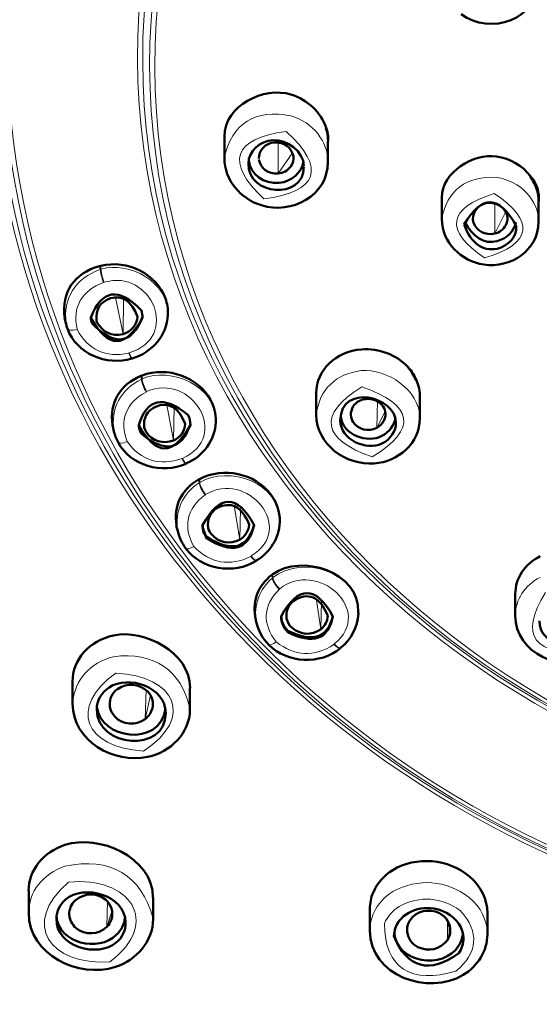
# Model space of a CAD drawing. Units: inches. Extents: x -1267 to 1195, y -1283 to 1995.
# Drawn here: x -666 to -651, y 338 to 367 of the extents above; entities that cross this region are included whole.
import ezdxf

# ---------------------------------------------------------------- set-up
doc = ezdxf.new("R2010")
doc.units = ezdxf.units.IN
doc.header["$MEASUREMENT"] = 0
doc.layers.add('Layer 1', color=7, linetype='Continuous')

msp = doc.modelspace()

# ---------------------------------------------------------------- linework, layer by layer
at = {"layer": 'Layer 1', "lineweight": 50}
for points in [[(-659.879, 363.491), (-659.879, 362.87)], [(-656.88, 363.356), (-656.88, 362.757)], [(-653.584, 361.712), (-653.584, 361.098)], [(-650.783, 361.614), (-650.783, 361.021)], [(-663.454, 359.75), (-663.489, 359.743)], [(-664.459, 358.064), (-664.509, 358.247)], [(-663.58, 358.17), (-663.566, 358.12)], [(-661.517, 358.332), (-661.517, 358.346)], [(-662.547, 357.069), (-662.561, 357.062)], [(-662.262, 356.575), (-662.298, 356.561)], [(-657.219, 356.06), (-657.219, 355.439)], [(-654.22, 355.947), (-654.22, 355.34)], [(-663.076, 354.959), (-663.118, 355.135)], [(-660.126, 355.227), (-660.126, 355.248)], [(-660.973, 354.034), (-660.987, 354.02)], [(-660.596, 353.576), (-660.624, 353.562)], [(-661.227, 352.072), (-661.27, 352.235)], [(-658.277, 352.326), (-658.277, 352.355)], [(-658.941, 351.226), (-658.955, 351.212)], [(-658.479, 350.824), (-658.507, 350.802)], [(-651.46, 350.252), (-651.46, 349.631)], [(-658.955, 349.448), (-658.99, 349.603)], [(-656.005, 349.68), (-655.998, 349.723)], [(-656.506, 348.699), (-656.513, 348.685)], [(-664.276, 347.719), (-664.276, 347.083)], [(-660.874, 347.535), (-660.874, 346.928)], [(-660.874, 346.928), (-660.874, 346.914)], [(-665.539, 341.663), (-665.539, 341.028)], [(-661.94, 341.466), (-661.94, 340.852)], [(-655.666, 341.141), (-655.666, 340.513)], [(-654.815, 340.796), (-654.836, 340.767)], [(-652.265, 341.021), (-652.265, 340.407)]]:
    msp.add_lwpolyline(points, dxfattribs=at)
at = {"layer": 'Layer 1', "lineweight": 18}
for points in [[(-658.325, 362.418), (-658.318, 363.321)], [(-658.325, 362.418), (-657.909, 363.018)], [(-652.052, 360.682), (-652.045, 361.557)], [(-652.052, 360.682), (-651.734, 361.324)], [(-663.471, 359.645), (-663.492, 359.743)], [(-663.471, 359.645), (-663.457, 359.652)], [(-663.457, 359.652), (-663.457, 359.75)], [(-663.38, 359.264), (-663.358, 359.271)], [(-662.809, 357.775), (-663.027, 358.833)], [(-662.809, 357.775), (-662.802, 358.805)], [(-662.632, 357.231), (-662.646, 357.224)], [(-662.277, 356.469), (-662.298, 356.56)], [(-662.277, 356.469), (-662.263, 356.476)], [(-662.263, 356.476), (-662.263, 356.575)], [(-662.143, 356.095), (-662.129, 356.109)], [(-661.348, 354.698), (-661.545, 355.728)], [(-661.348, 354.698), (-661.334, 355.665)], [(-655.467, 355.058), (-655.446, 355.834)], [(-655.467, 355.058), (-655.227, 355.537)], [(-661.092, 354.176), (-661.106, 354.168)], [(-660.606, 353.47), (-660.627, 353.561)], [(-660.606, 353.47), (-660.592, 353.477)], [(-660.592, 353.477), (-660.592, 353.576)], [(-660.437, 353.117), (-660.423, 353.131)], [(-659.428, 351.832), (-659.598, 352.806)], [(-659.428, 351.832), (-659.407, 352.722)], [(-659.103, 351.353), (-659.117, 351.339)], [(-658.489, 350.71), (-658.51, 350.802)], [(-658.475, 350.725), (-658.482, 350.824)], [(-658.489, 350.71), (-658.475, 350.725)], [(-658.292, 350.386), (-658.277, 350.393)], [(-657.085, 349.236), (-657.22, 350.132)], [(-657.085, 349.236), (-657.064, 350.033)], [(-656.697, 348.805), (-656.711, 348.791)], [(-662.174, 346.631), (-662.145, 347.478)], [(-662.174, 346.631), (-662.018, 347.323)], [(-663.281, 340.619), (-663.26, 341.36)], [(-663.281, 340.619), (-663.126, 341.092)], [(-653.423, 340.238), (-653.423, 340.809)], [(-653.423, 340.238), (-653.402, 340.767)]]:
    msp.add_lwpolyline(points, dxfattribs=at)
for points in [[(-637.787, 413.898), (-656.834, 413.278), (-675.513, 404.23), (-684.095, 386.454), (-692.619, 368.805), (-687.341, 349.426), (-673.89, 336.025)], [(-637.784, 413.2), (-656.718, 412.579), (-675.433, 403.468), (-683.704, 385.628), (-691.756, 368.24), (-686.533, 349.405), (-673.323, 336.314)]]:
    msp.add_open_spline(points, degree=3, knots=[0, 0, 0, 0, 1, 1, 1, 2, 2, 2, 2], dxfattribs=at)
for points in [[(-650.105, 342.546), (-661.573, 347.542), (-669.025, 359.581), (-665.962, 372.114)], [(-650.042, 342.623), (-661.453, 347.592), (-668.87, 359.574), (-665.821, 372.044)], [(-665.617, 371.846), (-668.672, 359.334), (-661.15, 347.352), (-649.64, 342.496)], [(-665.475, 371.776), (-668.517, 359.327), (-661.023, 347.401), (-649.576, 342.574)], [(-661.848, 370.491), (-665.278, 355.65), (-651.961, 343.519), (-637.784, 343.484)], [(-661.7, 370.421), (-665.116, 355.636), (-651.87, 343.653), (-637.784, 343.576)], [(-637.784, 343.604), (-651.757, 343.682), (-664.897, 355.566), (-661.502, 370.23)], [(-637.784, 343.696), (-651.665, 343.774), (-664.727, 355.587), (-661.354, 370.16)], [(-659.881, 362.87), (-659.669, 363.872), (-658.97, 364.295), (-657.954, 364.09)], [(-656.882, 362.757), (-656.882, 363.349), (-657.312, 363.9), (-657.954, 364.09)], [(-658.737, 361.684), (-659.867, 362.743), (-659.62, 363.434), (-658.088, 363.639)], [(-658.088, 363.639), (-656.924, 362.573), (-657.171, 361.882), (-658.737, 361.684)], [(-653.586, 361.098), (-653.438, 361.938), (-652.859, 362.361), (-651.998, 362.305)], [(-650.784, 361.021), (-650.784, 361.656), (-651.307, 362.199), (-651.998, 362.305)], [(-652.344, 359.976), (-653.515, 360.76), (-653.424, 361.423), (-652.069, 361.839)], [(-652.069, 361.839), (-650.869, 361.049), (-650.968, 360.386), (-652.344, 359.976)], [(-661.517, 358.332), (-661.481, 359.285), (-662.646, 359.892), (-663.45, 359.652)], [(-663.471, 359.645), (-664.198, 359.377), (-664.558, 358.812), (-664.459, 358.064)], [(-663.471, 359.645), (-663.471, 359.574), (-663.429, 359.405), (-663.38, 359.264)], [(-663.45, 359.652), (-663.45, 359.581), (-663.415, 359.412), (-663.358, 359.271)], [(-662.632, 357.231), (-661.143, 357.669), (-661.968, 359.68), (-663.358, 359.271)], [(-663.38, 359.264), (-664.008, 359.031), (-664.283, 358.551), (-664.142, 357.909)], [(-664.424, 357.937), (-664.403, 357.881), (-664.283, 357.873), (-664.142, 357.909)], [(-662.646, 357.224), (-663.302, 357.076), (-663.838, 357.323), (-664.142, 357.909)], [(-662.646, 357.224), (-662.61, 357.125), (-662.575, 357.062), (-662.561, 357.062)], [(-662.632, 357.231), (-662.596, 357.125), (-662.561, 357.062), (-662.547, 357.069)], [(-660.125, 355.227), (-660.09, 356.271), (-661.43, 356.843), (-662.263, 356.476)], [(-654.221, 355.34), (-654.221, 356.151), (-655.174, 356.779), (-655.915, 356.716)], [(-662.277, 356.469), (-662.884, 356.165), (-663.174, 355.629), (-663.075, 354.959)], [(-662.277, 356.469), (-662.277, 356.398), (-662.221, 356.229), (-662.143, 356.095)], [(-662.263, 356.476), (-662.263, 356.405), (-662.2, 356.236), (-662.129, 356.109)], [(-661.092, 354.176), (-659.673, 354.804), (-660.831, 356.681), (-662.129, 356.109)], [(-655.915, 356.716), (-656.656, 356.624), (-657.129, 356.172), (-657.22, 355.438)], [(-655.901, 356.243), (-657.206, 355.446), (-657.044, 354.726), (-655.604, 354.218)], [(-655.604, 354.218), (-654.256, 355.022), (-654.419, 355.742), (-655.901, 356.243)], [(-662.143, 356.095), (-662.729, 355.792), (-662.927, 355.276), (-662.694, 354.662)], [(-662.955, 354.648), (-662.934, 354.599), (-662.821, 354.606), (-662.694, 354.662)], [(-661.106, 354.168), (-661.741, 353.943), (-662.306, 354.119), (-662.694, 354.662)], [(-661.106, 354.168), (-661.056, 354.07), (-661.007, 354.013), (-660.986, 354.02)], [(-661.092, 354.176), (-661.042, 354.076), (-660.993, 354.02), (-660.972, 354.027)], [(-658.277, 352.326), (-658.242, 353.47), (-659.752, 353.992), (-660.592, 353.477)], [(-659.103, 351.353), (-657.776, 352.157), (-659.23, 353.858), (-660.423, 353.131)], [(-660.606, 353.47), (-661.1, 353.145), (-661.319, 352.651), (-661.227, 352.072)], [(-660.606, 353.47), (-660.606, 353.399), (-660.529, 353.244), (-660.437, 353.117)], [(-660.592, 353.477), (-660.592, 353.406), (-660.514, 353.251), (-660.423, 353.131)], [(-660.437, 353.117), (-660.966, 352.729), (-661.086, 352.192), (-660.761, 351.628)], [(-661.001, 351.579), (-660.973, 351.536), (-660.874, 351.557), (-660.761, 351.628)], [(-659.117, 351.339), (-659.71, 351.035), (-660.303, 351.141), (-660.761, 351.628)], [(-659.117, 351.339), (-659.047, 351.247), (-658.983, 351.198), (-658.955, 351.212)], [(-659.103, 351.353), (-659.032, 351.261), (-658.969, 351.204), (-658.941, 351.219)], [(-656.005, 349.68), (-655.963, 350.915), (-657.656, 351.395), (-658.475, 350.725)], [(-656.697, 348.805), (-655.504, 349.779), (-657.205, 351.268), (-658.277, 350.4)], [(-658.489, 350.71), (-658.87, 350.386), (-659.032, 349.934), (-658.955, 349.448)], [(-658.489, 350.71), (-658.489, 350.64), (-658.397, 350.499), (-658.292, 350.386)], [(-658.475, 350.725), (-658.475, 350.654), (-658.383, 350.506), (-658.277, 350.393)], [(-650.742, 350.731), (-651.187, 350.506), (-651.455, 350.082), (-651.455, 349.631)], [(-658.292, 350.386), (-658.757, 349.927), (-658.793, 349.384), (-658.376, 348.869)], [(-650.58, 350.294), (-651.384, 349.038), (-650.869, 348.466), (-649.38, 348.558)], [(-658.595, 348.784), (-658.567, 348.756), (-658.475, 348.791), (-658.376, 348.869)], [(-656.711, 348.791), (-657.261, 348.417), (-657.861, 348.445), (-658.376, 348.869)], [(-656.711, 348.791), (-656.619, 348.706), (-656.541, 348.664), (-656.513, 348.685)], [(-656.697, 348.805), (-656.605, 348.714), (-656.534, 348.671), (-656.506, 348.699)], [(-663.085, 348.438), (-661.928, 348.586), (-661.116, 348.05), (-660.876, 346.928)], [(-664.273, 347.083), (-664.209, 347.782), (-663.772, 348.262), (-663.087, 348.438)], [(-662.22, 345.706), (-663.935, 345.819), (-664.394, 346.962), (-663.025, 347.965)], [(-663.021, 347.965), (-661.299, 347.874), (-660.72, 346.688), (-662.217, 345.707)], [(-664.492, 342.376), (-663.193, 342.652), (-662.262, 342.122), (-661.944, 340.852)], [(-664.492, 342.376), (-665.134, 342.158), (-665.543, 341.628), (-665.543, 341.029)], [(-663.194, 339.609), (-664.93, 339.489), (-665.791, 340.717), (-664.394, 341.91)], [(-664.394, 341.91), (-662.629, 342.1), (-661.67, 340.759), (-663.194, 339.609)], [(-652.795, 341.473), (-653.472, 341.974), (-654.256, 342.037), (-655.004, 341.642)], [(-655.004, 341.642), (-655.244, 341.501), (-655.434, 341.282), (-655.554, 341.028)], [(-653.045, 341.085), (-653.589, 341.487), (-654.224, 341.53), (-654.817, 341.212)], [(-652.266, 340.407), (-652.266, 340.809), (-652.456, 341.191), (-652.795, 341.473)], [(-654.817, 341.212), (-655.007, 341.092), (-655.155, 340.923), (-655.247, 340.718)], [(-653.179, 339.342), (-652.537, 339.85), (-652.488, 340.478), (-653.045, 341.085)], [(-655.554, 341.028), (-655.632, 340.866), (-655.667, 340.69), (-655.667, 340.513)], [(-653.179, 339.342), (-654.457, 338.954), (-655.24, 339.413), (-655.247, 340.718)]]:
    msp.add_open_spline(points, degree=3, dxfattribs=at)
at = {"layer": 'Layer 1', "lineweight": 50}
for points in [[(-650.783, 368.014), (-650.783, 366.871), (-652.187, 366.405), (-653.027, 367.026)], [(-657.951, 364.705), (-658.727, 364.944), (-659.877, 364.394), (-659.877, 363.491)], [(-656.934, 363.738), (-657.076, 364.189), (-657.464, 364.549), (-657.951, 364.705)], [(-656.883, 363.49), (-656.897, 363.575), (-656.911, 363.653), (-656.939, 363.738)], [(-656.878, 363.505), (-656.885, 363.583), (-656.906, 363.66), (-656.934, 363.738)], [(-658.464, 363.385), (-658.866, 363.363), (-659.176, 363.074), (-659.183, 362.707)], [(-658.432, 363.321), (-658.693, 363.3), (-658.891, 363.088), (-658.877, 362.849)], [(-657.574, 362.637), (-657.582, 363.06), (-658.068, 363.406), (-658.464, 363.385)], [(-657.882, 362.919), (-657.945, 363.188), (-658.143, 363.328), (-658.432, 363.321)], [(-656.876, 363.356), (-656.876, 363.399), (-656.883, 363.448), (-656.883, 363.49)], [(-656.871, 363.364), (-656.871, 363.406), (-656.871, 363.455), (-656.878, 363.505)], [(-652.002, 362.912), (-652.665, 363.011), (-653.582, 362.468), (-653.582, 361.72)], [(-658.807, 361.5), (-659.406, 361.684), (-659.879, 362.227), (-659.879, 362.87)], [(-659.183, 362.707), (-659.198, 361.776), (-657.596, 361.642), (-657.574, 362.608)], [(-659.173, 362.799), (-659.131, 362.397), (-658.735, 362.108), (-658.298, 362.15)], [(-658.877, 362.827), (-658.848, 362.573), (-658.601, 362.397), (-658.326, 362.418)], [(-656.88, 362.757), (-656.88, 361.769), (-657.939, 361.225), (-658.807, 361.5)], [(-658.291, 362.15), (-657.931, 362.185), (-657.642, 362.439), (-657.585, 362.764)], [(-657.959, 362.623), (-657.896, 362.707), (-657.867, 362.813), (-657.882, 362.919)], [(-651.021, 362.341), (-651.247, 362.644), (-651.606, 362.856), (-652.002, 362.912)], [(-658.326, 362.418), (-658.178, 362.432), (-658.044, 362.503), (-657.959, 362.623)], [(-650.828, 361.924), (-650.877, 362.072), (-650.941, 362.213), (-651.026, 362.34)], [(-650.809, 361.96), (-650.851, 362.101), (-650.922, 362.235), (-651.021, 362.341)], [(-650.786, 361.613), (-650.786, 361.719), (-650.8, 361.825), (-650.828, 361.924)], [(-650.774, 361.628), (-650.767, 361.741), (-650.781, 361.854), (-650.809, 361.96)], [(-651.428, 360.9), (-651.922, 361.797), (-652.423, 361.818), (-652.938, 360.943)], [(-651.703, 361.239), (-651.816, 361.494), (-652.035, 361.606), (-652.31, 361.557)], [(-652.31, 361.557), (-652.536, 361.5), (-652.691, 361.31), (-652.684, 361.098)], [(-652.371, 359.786), (-653.02, 359.877), (-653.584, 360.421), (-653.584, 361.098)], [(-652.931, 361.035), (-652.677, 360.562), (-652.366, 360.371), (-651.985, 360.463)], [(-652.684, 361.098), (-652.684, 361.07), (-652.677, 361.035), (-652.663, 360.999)], [(-652.663, 360.999), (-652.592, 360.76), (-652.317, 360.618), (-652.056, 360.682)], [(-650.783, 361.021), (-650.783, 360.195), (-651.601, 359.666), (-652.371, 359.786)], [(-651.985, 360.463), (-651.703, 360.533), (-651.484, 360.745), (-651.442, 361.014)], [(-651.731, 360.929), (-651.682, 361.021), (-651.668, 361.133), (-651.703, 361.239)], [(-652.938, 360.943), (-652.733, 360.393), (-652.416, 360.16), (-651.985, 360.244)], [(-652.056, 360.682), (-651.915, 360.71), (-651.795, 360.802), (-651.731, 360.929)], [(-651.985, 360.244), (-651.654, 360.315), (-651.421, 360.583), (-651.428, 360.9)], [(-661.584, 358.805), (-661.838, 359.51), (-662.677, 359.934), (-663.454, 359.75)], [(-664.505, 358.248), (-664.597, 358.995), (-664.23, 359.525), (-663.489, 359.743)], [(-662.282, 358.459), (-662.945, 359.137), (-663.432, 359.066), (-663.742, 358.247)], [(-663.178, 358.812), (-663.474, 358.706), (-663.615, 358.48), (-663.58, 358.17)], [(-662.394, 358.276), (-662.564, 358.727), (-662.825, 358.91), (-663.178, 358.812)], [(-661.513, 358.346), (-661.506, 358.501), (-661.534, 358.657), (-661.584, 358.798)], [(-662.246, 358.247), (-662.246, 358.318), (-662.26, 358.388), (-662.282, 358.459)], [(-663.742, 358.268), (-663.742, 358.205), (-663.728, 358.141), (-663.707, 358.078)], [(-663.742, 358.247), (-663.248, 357.344), (-662.747, 357.344), (-662.246, 358.247)], [(-663.707, 358.078), (-663.051, 357.407), (-662.564, 357.471), (-662.246, 358.268)], [(-662.811, 357.774), (-662.571, 357.845), (-662.401, 358.043), (-662.394, 358.276)], [(-661.517, 358.332), (-661.531, 357.732), (-661.982, 357.231), (-662.547, 357.069)], [(-664.459, 358.064), (-664.452, 358.021), (-664.438, 357.979), (-664.424, 357.937)], [(-662.561, 357.062), (-663.295, 356.85), (-664.156, 357.196), (-664.424, 357.937)], [(-662.811, 357.774), (-663.142, 357.697), (-663.411, 357.824), (-663.566, 358.12)], [(-655.911, 357.33), (-656.659, 357.274), (-657.217, 356.73), (-657.217, 356.067)], [(-654.563, 356.815), (-654.895, 357.175), (-655.403, 357.372), (-655.911, 357.33)], [(-660.279, 355.869), (-660.639, 356.532), (-661.521, 356.85), (-662.262, 356.575)], [(-654.42, 356.61), (-654.462, 356.681), (-654.512, 356.751), (-654.568, 356.815)], [(-654.415, 356.625), (-654.457, 356.695), (-654.507, 356.759), (-654.563, 356.815)], [(-663.116, 355.135), (-663.208, 355.792), (-662.912, 356.299), (-662.298, 356.561)], [(-654.307, 356.405), (-654.342, 356.476), (-654.378, 356.547), (-654.42, 356.61)], [(-654.309, 356.406), (-654.337, 356.483), (-654.373, 356.554), (-654.415, 356.625)], [(-654.914, 355.22), (-654.928, 355.982), (-656.502, 356.342), (-656.523, 355.283)], [(-654.218, 355.947), (-654.218, 356.109), (-654.246, 356.265), (-654.309, 356.406)], [(-660.934, 355.438), (-661.639, 356.01), (-662.119, 355.911), (-662.359, 355.142)], [(-660.124, 355.248), (-660.124, 355.467), (-660.174, 355.679), (-660.279, 355.869)], [(-655.285, 355.679), (-655.461, 355.898), (-655.708, 355.954), (-655.969, 355.841)], [(-661.872, 355.671), (-662.119, 355.551), (-662.232, 355.34), (-662.197, 355.071)], [(-661.011, 355.171), (-661.202, 355.657), (-661.491, 355.826), (-661.872, 355.671)], [(-655.969, 355.841), (-656.131, 355.764), (-656.223, 355.601), (-656.216, 355.432)], [(-655.263, 355.262), (-655.193, 355.397), (-655.2, 355.552), (-655.285, 355.679)], [(-660.863, 355.142), (-660.863, 355.248), (-660.884, 355.347), (-660.934, 355.438)], [(-657.219, 355.439), (-657.219, 354.571), (-656.358, 353.971), (-655.539, 354.027)], [(-656.512, 355.375), (-656.449, 354.846), (-655.736, 354.606), (-655.32, 354.825)], [(-656.216, 355.432), (-656.216, 355.361), (-656.188, 355.291), (-656.153, 355.227)], [(-655.539, 354.027), (-654.848, 354.084), (-654.22, 354.613), (-654.22, 355.34)], [(-655.32, 354.825), (-655.108, 354.938), (-654.96, 355.128), (-654.925, 355.34)], [(-662.359, 355.163), (-662.359, 355.065), (-662.331, 354.973), (-662.282, 354.888)], [(-662.359, 355.142), (-661.858, 354.239), (-661.357, 354.239), (-660.863, 355.142)], [(-662.282, 354.888), (-661.59, 354.324), (-661.117, 354.415), (-660.863, 355.163)], [(-662.197, 355.071), (-662.183, 355.022), (-662.169, 354.987), (-662.147, 354.944)], [(-661.35, 354.698), (-661.145, 354.782), (-661.018, 354.966), (-661.011, 355.171)], [(-660.126, 355.227), (-660.148, 354.698), (-660.493, 354.239), (-660.973, 354.034)], [(-656.523, 355.283), (-656.53, 354.704), (-655.768, 354.394), (-655.316, 354.606)], [(-656.153, 355.227), (-656.011, 355.009), (-655.708, 354.938), (-655.468, 355.058)], [(-655.468, 355.058), (-655.383, 355.107), (-655.306, 355.178), (-655.263, 355.262)], [(-655.316, 354.606), (-655.062, 354.726), (-654.907, 354.965), (-654.914, 355.22)], [(-663.076, 354.959), (-663.048, 354.853), (-663.013, 354.747), (-662.956, 354.648)], [(-661.35, 354.698), (-661.668, 354.577), (-661.957, 354.669), (-662.147, 354.944)], [(-660.987, 354.02), (-661.686, 353.717), (-662.589, 353.957), (-662.956, 354.648)], [(-658.535, 353.131), (-658.987, 353.745), (-659.911, 353.943), (-660.596, 353.576)], [(-661.266, 352.235), (-661.351, 352.799), (-661.125, 353.272), (-660.624, 353.562)], [(-659.014, 352.242), (-659.508, 353.145), (-660.009, 353.145), (-660.51, 352.242)], [(-658.274, 352.355), (-658.274, 352.63), (-658.359, 352.905), (-658.535, 353.131)], [(-660.094, 352.736), (-660.291, 352.602), (-660.383, 352.404), (-660.348, 352.171)], [(-659.162, 352.263), (-659.374, 352.792), (-659.692, 352.948), (-660.094, 352.736)], [(-660.51, 352.263), (-660.503, 352.136), (-660.461, 352.009), (-660.383, 351.903)], [(-660.51, 352.242), (-660.51, 352.108), (-660.468, 351.974), (-660.383, 351.861)], [(-660.383, 351.903), (-659.663, 351.444), (-659.205, 351.565), (-659.014, 352.263)], [(-660.383, 351.861), (-659.649, 351.395), (-659.198, 351.522), (-659.014, 352.242)], [(-660.348, 352.171), (-660.334, 352.101), (-660.299, 352.037), (-660.256, 351.981)], [(-659.423, 351.832), (-659.268, 351.931), (-659.169, 352.093), (-659.162, 352.263)], [(-658.277, 352.326), (-658.292, 351.868), (-658.56, 351.459), (-658.941, 351.226)], [(-661.227, 352.072), (-661.185, 351.889), (-661.107, 351.727), (-661.001, 351.579)], [(-659.423, 351.832), (-659.727, 351.677), (-660.03, 351.726), (-660.256, 351.981)], [(-658.955, 351.212), (-659.611, 350.809), (-660.536, 350.95), (-661.001, 351.579)], [(-656.002, 349.723), (-655.959, 350.908), (-657.66, 351.423), (-658.479, 350.824)], [(-650.738, 351.346), (-651.183, 351.12), (-651.458, 350.704), (-651.458, 350.252)], [(-658.987, 349.603), (-659.064, 350.082), (-658.895, 350.506), (-658.507, 350.802)], [(-656.735, 349.603), (-657.236, 350.506), (-657.737, 350.506), (-658.238, 349.603)], [(-656.883, 349.624), (-657.123, 350.188), (-657.455, 350.322), (-657.885, 350.047)], [(-657.885, 350.047), (-658.04, 349.913), (-658.104, 349.737), (-658.076, 349.539)], [(-658.238, 349.603), (-658.238, 349.433), (-658.167, 349.271), (-658.04, 349.144)], [(-658.231, 349.624), (-658.231, 349.461), (-658.16, 349.306), (-658.04, 349.186)], [(-658.04, 349.186), (-657.313, 348.833), (-656.883, 348.975), (-656.735, 349.624)], [(-658.04, 349.144), (-657.306, 348.784), (-656.869, 348.939), (-656.735, 349.603)], [(-657.081, 349.236), (-656.961, 349.334), (-656.89, 349.475), (-656.883, 349.624)], [(-656.506, 348.699), (-656.203, 348.939), (-656.019, 349.299), (-655.998, 349.68)], [(-651.46, 349.631), (-651.46, 348.516), (-650.105, 347.958), (-649.202, 348.417)], [(-658.955, 349.448), (-658.898, 349.193), (-658.771, 348.967), (-658.595, 348.784)], [(-658.076, 349.539), (-658.054, 349.44), (-658.005, 349.348), (-657.927, 349.278)], [(-650.757, 349.475), (-650.779, 348.77), (-649.713, 348.537), (-649.304, 349.017)], [(-663.088, 349.053), (-663.794, 348.897), (-664.274, 348.354), (-664.274, 347.719)], [(-660.872, 347.535), (-660.872, 348.573), (-662.199, 349.243), (-663.088, 349.053)], [(-657.081, 349.236), (-657.363, 349.045), (-657.666, 349.059), (-657.927, 349.278)], [(-656.513, 348.685), (-657.113, 348.198), (-658.044, 348.234), (-658.595, 348.784)], [(-661.576, 346.801), (-661.576, 347.57), (-662.663, 347.916), (-663.213, 347.549)], [(-662.097, 347.429), (-662.358, 347.662), (-662.676, 347.69), (-662.972, 347.5)], [(-663.213, 347.549), (-663.446, 347.394), (-663.573, 347.161), (-663.573, 346.907)], [(-662.972, 347.5), (-663.128, 347.387), (-663.205, 347.218), (-663.198, 347.041)], [(-661.963, 346.949), (-661.921, 347.126), (-661.97, 347.302), (-662.097, 347.429)], [(-662.097, 345.538), (-663.078, 345.326), (-664.271, 345.997), (-664.271, 347.083)], [(-663.198, 347.041), (-663.191, 346.921), (-663.142, 346.801), (-663.05, 346.703)], [(-663.573, 346.907), (-663.573, 345.799), (-661.576, 345.636), (-661.576, 346.801)], [(-663.572, 346.985), (-663.473, 346.067), (-661.773, 345.785), (-661.582, 346.928)], [(-662.175, 346.632), (-662.069, 346.709), (-661.991, 346.822), (-661.963, 346.949)], [(-660.874, 346.914), (-660.881, 346.215), (-661.439, 345.679), (-662.095, 345.538)], [(-663.05, 346.703), (-662.831, 346.463), (-662.436, 346.434), (-662.175, 346.632)], [(-661.945, 341.466), (-661.945, 342.652), (-663.533, 343.308), (-664.492, 342.991)], [(-664.492, 342.991), (-665.128, 342.779), (-665.544, 342.263), (-665.544, 341.664)], [(-652.779, 342.073), (-653.386, 342.595), (-654.332, 342.673), (-655.002, 342.263)], [(-655.002, 342.257), (-655.256, 342.108), (-655.461, 341.882), (-655.574, 341.607)], [(-652.264, 341.021), (-652.264, 341.409), (-652.448, 341.791), (-652.779, 342.073)], [(-662.738, 340.746), (-662.752, 341.551), (-663.945, 341.861), (-664.481, 341.409)], [(-663.316, 341.416), (-663.605, 341.62), (-663.923, 341.606), (-664.198, 341.387)], [(-664.474, 341.409), (-664.643, 341.269), (-664.735, 341.071), (-664.742, 340.859)], [(-664.198, 341.387), (-664.311, 341.275), (-664.375, 341.126), (-664.368, 340.978)], [(-663.316, 341.416), (-663.147, 341.26), (-663.083, 341.056), (-663.147, 340.837)], [(-655.574, 341.607), (-655.637, 341.459), (-655.666, 341.304), (-655.666, 341.141)], [(-653.446, 341.021), (-653.912, 341.275), (-654.519, 341.176), (-654.815, 340.796)], [(-653.655, 341.014), (-653.952, 341.169), (-654.333, 341.077), (-654.509, 340.802)], [(-663.029, 339.462), (-664.094, 339.116), (-665.541, 339.801), (-665.541, 341.029)], [(-664.742, 340.859), (-664.763, 340.041), (-663.543, 339.709), (-663.006, 340.168)], [(-664.742, 340.936), (-664.671, 340.125), (-663.521, 339.884), (-663.006, 340.386)], [(-664.368, 340.978), (-664.361, 340.83), (-664.29, 340.689), (-664.17, 340.583)], [(-663.281, 340.618), (-663.217, 340.675), (-663.175, 340.753), (-663.147, 340.837)], [(-661.942, 340.852), (-661.942, 340.196), (-662.422, 339.659), (-663.029, 339.462)], [(-663.006, 340.386), (-662.864, 340.519), (-662.78, 340.696), (-662.752, 340.88)], [(-654.836, 340.767), (-654.921, 340.647), (-654.963, 340.506), (-654.97, 340.358)], [(-654.509, 340.802), (-654.573, 340.71), (-654.601, 340.59), (-654.587, 340.47)], [(-653.338, 340.498), (-653.33, 340.71), (-653.45, 340.908), (-653.655, 341.014)], [(-652.959, 340.294), (-652.966, 340.584), (-653.15, 340.859), (-653.446, 341.021)], [(-664.17, 340.583), (-663.916, 340.371), (-663.521, 340.386), (-663.281, 340.618)], [(-663.006, 340.168), (-662.83, 340.308), (-662.731, 340.527), (-662.738, 340.746)], [(-652.963, 339.229), (-653.973, 338.615), (-655.666, 339.201), (-655.666, 340.513)], [(-653.422, 340.237), (-653.373, 340.315), (-653.345, 340.407), (-653.338, 340.498)], [(-653.093, 339.857), (-653.919, 339.25), (-654.604, 339.419), (-654.97, 340.358)], [(-654.961, 340.449), (-654.883, 339.567), (-653.549, 339.369), (-653.098, 340.068)], [(-654.587, 340.47), (-654.558, 340.28), (-654.453, 340.125), (-654.276, 340.033)], [(-653.422, 340.237), (-653.648, 339.962), (-653.952, 339.891), (-654.276, 340.033)], [(-653.098, 340.068), (-653.034, 340.174), (-652.992, 340.294), (-652.971, 340.414)], [(-653.093, 339.857), (-653.002, 339.984), (-652.959, 340.132), (-652.959, 340.294)], [(-652.963, 339.229), (-652.547, 339.483), (-652.265, 339.92), (-652.265, 340.407)]]:
    msp.add_open_spline(points, degree=3, dxfattribs=at)

doc.saveas('drawing.dxf')
